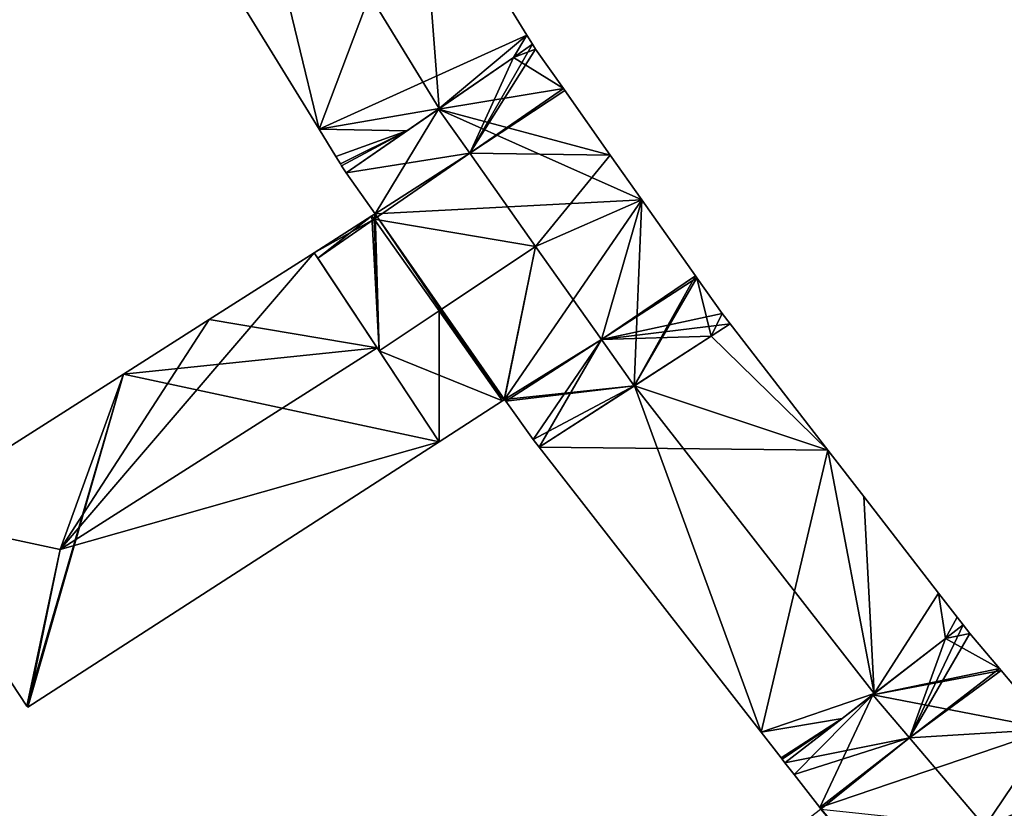
# Model space of a CAD drawing. Units: metres. Extents: x 74350 to 74952, y 344992 to 345514.
# Drawn here: x 74418 to 74468, y 345359 to 345399 of the extents above; entities that cross this region are included whole.
import ezdxf

# ---------------------------------------------------------------- set-up
doc = ezdxf.new("R2010")
doc.units = ezdxf.units.M
for name, color, linetype in [('FacadeFaces', 253, 'Continuous'), ('FloorBoundary', 4, 'Continuous'), ('FloorFaces', 253, 'Continuous'), ('OuterEaves', 4, 'Continuous'), ('RoofFaces', 24, 'Continuous'), ('RoofLines', 2, 'Continuous')]:
    doc.layers.add(name, color=color, linetype=linetype)

msp = doc.modelspace()

# ---------------------------------------------------------------- linework, layer by layer
at = {"layer": 'FacadeFaces'}
for points in [[(74423.862, 345408.785, 292.641), (74433.267, 345393.475, 279.396), (74433.267, 345393.475, 292.642), (74423.862, 345408.785, 292.641)], [(74423.862, 345408.785, 279.396), (74433.267, 345393.475, 279.396), (74423.862, 345408.785, 292.641), (74423.862, 345408.785, 279.396)], [(74443.873, 345398.283, 292.641), (74443.873, 345398.283, 279.396), (74438.429, 345407.153, 292.641), (74443.873, 345398.283, 292.641)], [(74443.873, 345398.283, 279.396), (74438.429, 345407.153, 279.396), (74438.429, 345407.153, 292.641), (74443.873, 345398.283, 279.396)], [(74444.159, 345397.818, 292.641), (74443.873, 345398.283, 279.396), (74443.873, 345398.283, 292.641), (74444.159, 345397.818, 292.641)], [(74444.159, 345397.818, 279.396), (74443.873, 345398.283, 279.396), (74444.159, 345397.818, 292.641), (74444.159, 345397.818, 279.396)], [(74444.159, 345397.818, 292.774), (74443.178, 345397.141, 279.189), (74443.178, 345397.141, 292.9), (74444.159, 345397.818, 292.774)], [(74444.159, 345397.818, 279.189), (74443.178, 345397.141, 279.189), (74444.159, 345397.818, 292.774), (74444.159, 345397.818, 279.189)], [(74443.178, 345397.141, 292.811), (74443.178, 345397.141, 279.396), (74444.159, 345397.818, 292.641), (74443.178, 345397.141, 292.811)], [(74443.178, 345397.141, 279.396), (74444.159, 345397.818, 279.396), (74444.159, 345397.818, 292.641), (74443.178, 345397.141, 279.396)], [(74444.313, 345397.567, 292.776), (74444.313, 345397.567, 279.189), (74444.159, 345397.818, 292.774), (74444.313, 345397.567, 292.776)], [(74444.159, 345397.818, 292.774), (74444.313, 345397.567, 279.189), (74444.159, 345397.818, 279.189), (74444.159, 345397.818, 292.774)], [(74443.178, 345397.141, 292.9), (74439.363, 345394.505, 279.189), (74439.363, 345394.505, 293.389), (74443.178, 345397.141, 292.9)], [(74443.178, 345397.141, 279.189), (74439.363, 345394.505, 279.189), (74443.178, 345397.141, 292.9), (74443.178, 345397.141, 279.189)], [(74439.394, 345394.527, 293.467), (74439.394, 345394.527, 279.396), (74443.178, 345397.141, 292.811), (74439.394, 345394.527, 293.467)], [(74439.394, 345394.527, 279.396), (74443.178, 345397.141, 279.396), (74443.178, 345397.141, 292.811), (74439.394, 345394.527, 279.396)], [(74445.736, 345395.549, 292.776), (74445.736, 345395.549, 279.189), (74444.313, 345397.567, 292.776), (74445.736, 345395.549, 292.776)], [(74445.736, 345395.549, 279.189), (74444.313, 345397.567, 279.189), (74444.313, 345397.567, 292.776), (74445.736, 345395.549, 279.189)], [(74445.805, 345395.453, 292.776), (74445.736, 345395.549, 279.189), (74445.736, 345395.549, 292.776), (74445.805, 345395.453, 292.776)], [(74445.805, 345395.453, 279.189), (74445.736, 345395.549, 279.189), (74445.805, 345395.453, 292.776), (74445.805, 345395.453, 279.189)], [(74448.129, 345392.157, 292.777), (74448.129, 345392.157, 279.189), (74445.805, 345395.453, 292.776), (74448.129, 345392.157, 292.777)], [(74448.129, 345392.157, 279.189), (74445.805, 345395.453, 279.189), (74445.805, 345395.453, 292.776), (74448.129, 345392.157, 279.189)], [(74439.363, 345394.505, 293.389), (74439.363, 345394.505, 279.189), (74434.639, 345391.241, 292.783), (74439.363, 345394.505, 293.389)], [(74439.363, 345394.505, 279.189), (74434.639, 345391.241, 279.189), (74434.639, 345391.241, 292.783), (74439.363, 345394.505, 279.189)], [(74437.747, 345393.388, 293.181), (74439.394, 345394.527, 279.396), (74439.394, 345394.527, 293.467), (74437.747, 345393.388, 293.181)], [(74437.747, 345393.388, 279.396), (74439.394, 345394.527, 279.396), (74437.747, 345393.388, 293.181), (74437.747, 345393.388, 279.396)], [(74433.267, 345393.475, 292.642), (74433.267, 345393.475, 279.396), (74434.123, 345392.082, 292.642), (74433.267, 345393.475, 292.642)], [(74433.267, 345393.475, 279.396), (74434.123, 345392.082, 279.396), (74434.123, 345392.082, 292.642), (74433.267, 345393.475, 279.396)], [(74434.639, 345391.241, 292.642), (74437.747, 345393.388, 279.396), (74437.747, 345393.388, 293.181), (74434.639, 345391.241, 292.642)], [(74434.639, 345391.241, 279.396), (74437.747, 345393.388, 279.396), (74434.639, 345391.241, 292.642), (74434.639, 345391.241, 279.396)], [(74449.738, 345389.876, 292.777), (74448.129, 345392.157, 279.189), (74448.129, 345392.157, 292.777), (74449.738, 345389.876, 292.777)], [(74449.738, 345389.876, 279.189), (74448.129, 345392.157, 279.189), (74449.738, 345389.876, 292.777), (74449.738, 345389.876, 279.189)], [(74434.123, 345392.082, 292.642), (74434.352, 345391.708, 279.396), (74434.352, 345391.708, 292.642), (74434.123, 345392.082, 292.642)], [(74434.123, 345392.082, 279.396), (74434.352, 345391.708, 279.396), (74434.123, 345392.082, 292.642), (74434.123, 345392.082, 279.396)], [(74434.352, 345391.708, 292.642), (74434.41, 345391.614, 279.396), (74434.41, 345391.614, 292.642), (74434.352, 345391.708, 292.642)], [(74434.352, 345391.708, 279.396), (74434.41, 345391.614, 279.396), (74434.352, 345391.708, 292.642), (74434.352, 345391.708, 279.396)], [(74434.41, 345391.614, 292.642), (74434.41, 345391.614, 279.396), (74434.639, 345391.241, 292.642), (74434.41, 345391.614, 292.642)], [(74434.639, 345391.241, 292.642), (74434.41, 345391.614, 279.396), (74434.639, 345391.241, 279.396), (74434.639, 345391.241, 292.642)], [(74434.639, 345391.241, 292.783), (74436.12, 345389.147, 279.189), (74436.12, 345389.147, 292.783), (74434.639, 345391.241, 292.783)], [(74434.639, 345391.241, 279.189), (74436.12, 345389.147, 279.189), (74434.639, 345391.241, 292.783), (74434.639, 345391.241, 279.189)], [(74452.477, 345385.993, 292.777), (74449.738, 345389.876, 279.189), (74449.738, 345389.876, 292.777), (74452.477, 345385.993, 292.777)], [(74452.477, 345385.993, 279.189), (74449.738, 345389.876, 279.189), (74452.477, 345385.993, 292.777), (74452.477, 345385.993, 279.189)], [(74436.12, 345389.147, 292.783), (74436.12, 345389.147, 279.189), (74435.961, 345389.046, 292.764), (74436.12, 345389.147, 292.783)], [(74436.12, 345389.147, 279.189), (74435.961, 345389.046, 279.189), (74435.961, 345389.046, 292.764), (74436.12, 345389.147, 279.189)], [(74435.961, 345389.046, 292.764), (74433.013, 345387.17, 279.189), (74433.013, 345387.17, 292.764), (74435.961, 345389.046, 292.764)], [(74435.961, 345389.046, 279.189), (74433.013, 345387.17, 279.189), (74435.961, 345389.046, 292.764), (74435.961, 345389.046, 279.189)], [(74433.013, 345387.17, 292.61), (74427.65, 345383.757, 279.09), (74427.65, 345383.757, 292.61), (74433.013, 345387.17, 292.61)], [(74433.013, 345387.17, 279.09), (74427.65, 345383.757, 279.09), (74433.013, 345387.17, 292.61), (74433.013, 345387.17, 279.09)], [(74436.226, 345382.307, 293.456), (74436.226, 345382.307, 279.09), (74433.013, 345387.17, 292.61), (74436.226, 345382.307, 293.456)], [(74433.013, 345387.17, 292.61), (74436.226, 345382.307, 279.09), (74433.013, 345387.17, 279.09), (74433.013, 345387.17, 292.61)], [(74433.013, 345387.17, 292.764), (74433.199, 345386.888, 279.189), (74433.199, 345386.888, 292.765), (74433.013, 345387.17, 292.764)], [(74433.013, 345387.17, 279.189), (74433.199, 345386.888, 279.189), (74433.013, 345387.17, 292.764), (74433.013, 345387.17, 279.189)], [(74433.199, 345386.888, 292.765), (74436.323, 345382.161, 279.189), (74436.323, 345382.161, 293.388), (74433.199, 345386.888, 292.765)], [(74433.199, 345386.888, 279.189), (74436.323, 345382.161, 279.189), (74433.199, 345386.888, 292.765), (74433.199, 345386.888, 279.189)], [(74452.549, 345385.891, 292.777), (74452.477, 345385.993, 279.189), (74452.477, 345385.993, 292.777), (74452.549, 345385.891, 292.777)], [(74452.549, 345385.891, 279.189), (74452.477, 345385.993, 279.189), (74452.549, 345385.891, 292.777), (74452.549, 345385.891, 279.189)], [(74453.842, 345384.058, 292.777), (74452.549, 345385.891, 279.189), (74452.549, 345385.891, 292.777), (74453.842, 345384.058, 292.777)], [(74453.842, 345384.058, 279.189), (74452.549, 345385.891, 279.189), (74453.842, 345384.058, 292.777), (74453.842, 345384.058, 279.189)], [(74454.247, 345383.535, 292.774), (74453.842, 345384.058, 279.189), (74453.842, 345384.058, 292.777), (74454.247, 345383.535, 292.774)], [(74454.247, 345383.535, 279.189), (74453.842, 345384.058, 279.189), (74454.247, 345383.535, 292.774), (74454.247, 345383.535, 279.189)], [(74427.65, 345383.757, 292.61), (74423.275, 345380.973, 279.09), (74423.275, 345380.973, 292.61), (74427.65, 345383.757, 292.61)], [(74427.65, 345383.757, 279.09), (74423.275, 345380.973, 279.09), (74427.65, 345383.757, 292.61), (74427.65, 345383.757, 279.09)], [(74453.282, 345382.912, 292.895), (74453.282, 345382.912, 279.189), (74454.247, 345383.535, 292.774), (74453.282, 345382.912, 292.895)], [(74453.282, 345382.912, 279.189), (74454.247, 345383.535, 279.189), (74454.247, 345383.535, 292.774), (74453.282, 345382.912, 279.189)], [(74454.247, 345383.535, 292.683), (74453.282, 345382.912, 279.383), (74453.282, 345382.912, 292.838), (74454.247, 345383.535, 292.683)], [(74454.247, 345383.535, 279.383), (74453.282, 345382.912, 279.383), (74454.247, 345383.535, 292.683), (74454.247, 345383.535, 279.383)], [(74459.24, 345377.084, 292.686), (74459.24, 345377.084, 279.383), (74454.247, 345383.535, 292.683), (74459.24, 345377.084, 292.686)], [(74459.24, 345377.084, 279.383), (74454.247, 345383.535, 279.383), (74454.247, 345383.535, 292.683), (74459.24, 345377.084, 279.383)], [(74449.346, 345380.372, 293.389), (74449.346, 345380.372, 279.189), (74453.282, 345382.912, 292.895), (74449.346, 345380.372, 293.389)], [(74449.346, 345380.372, 279.189), (74453.282, 345382.912, 279.189), (74453.282, 345382.912, 292.895), (74449.346, 345380.372, 279.189)], [(74453.282, 345382.912, 292.838), (74449.359, 345380.38, 279.383), (74449.359, 345380.38, 293.47), (74453.282, 345382.912, 292.838)], [(74453.282, 345382.912, 279.383), (74449.359, 345380.38, 279.383), (74453.282, 345382.912, 292.838), (74453.282, 345382.912, 279.383)], [(74439.39, 345377.518, 292.623), (74436.226, 345382.307, 279.09), (74436.226, 345382.307, 293.456), (74439.39, 345377.518, 292.623)], [(74439.39, 345377.518, 279.09), (74436.226, 345382.307, 279.09), (74439.39, 345377.518, 292.623), (74439.39, 345377.518, 279.09)], [(74436.323, 345382.161, 293.388), (74436.323, 345382.161, 279.189), (74439.39, 345377.518, 292.776), (74436.323, 345382.161, 293.388)], [(74436.323, 345382.161, 279.189), (74439.39, 345377.518, 279.189), (74439.39, 345377.518, 292.776), (74436.323, 345382.161, 279.189)], [(74423.275, 345380.973, 292.61), (74411.919, 345373.746, 279.09), (74411.919, 345373.746, 292.61), (74423.275, 345380.973, 292.61)], [(74423.275, 345380.973, 279.09), (74411.919, 345373.746, 279.09), (74423.275, 345380.973, 292.61), (74423.275, 345380.973, 279.09)], [(74449.359, 345380.38, 293.47), (74449.359, 345380.38, 279.383), (74444.496, 345377.242, 292.687), (74449.359, 345380.38, 293.47)], [(74449.359, 345380.38, 279.383), (74444.496, 345377.242, 279.383), (74444.496, 345377.242, 292.687), (74449.359, 345380.38, 279.383)], [(74444.496, 345377.242, 292.781), (74449.346, 345380.372, 279.189), (74449.346, 345380.372, 293.389), (74444.496, 345377.242, 292.781)], [(74444.496, 345377.242, 279.189), (74449.346, 345380.372, 279.189), (74444.496, 345377.242, 292.781), (74444.496, 345377.242, 279.189)], [(74439.39, 345377.518, 292.776), (74439.39, 345377.518, 279.189), (74442.628, 345379.607, 292.773), (74439.39, 345377.518, 292.776)], [(74439.39, 345377.518, 279.189), (74442.628, 345379.607, 279.189), (74442.628, 345379.607, 292.773), (74439.39, 345377.518, 279.189)], [(74442.628, 345379.607, 292.773), (74442.714, 345379.663, 279.189), (74442.714, 345379.663, 292.774), (74442.628, 345379.607, 292.773)], [(74442.628, 345379.607, 279.189), (74442.714, 345379.663, 279.189), (74442.628, 345379.607, 292.773), (74442.628, 345379.607, 279.189)], [(74442.714, 345379.663, 292.774), (74442.733, 345379.675, 279.189), (74442.733, 345379.675, 292.777), (74442.714, 345379.663, 292.774)], [(74442.714, 345379.663, 279.189), (74442.733, 345379.675, 279.189), (74442.714, 345379.663, 292.774), (74442.714, 345379.663, 279.189)], [(74442.733, 345379.675, 292.777), (74442.791, 345379.593, 279.189), (74442.791, 345379.593, 292.777), (74442.733, 345379.675, 292.777)], [(74442.733, 345379.675, 279.189), (74442.791, 345379.593, 279.189), (74442.733, 345379.675, 292.777), (74442.733, 345379.675, 279.189)], [(74442.791, 345379.593, 292.777), (74444.196, 345377.628, 279.189), (74444.196, 345377.628, 292.778), (74442.791, 345379.593, 292.777)], [(74442.791, 345379.593, 279.189), (74444.196, 345377.628, 279.189), (74442.791, 345379.593, 292.777), (74442.791, 345379.593, 279.189)], [(74444.196, 345377.628, 292.778), (74444.496, 345377.242, 279.189), (74444.496, 345377.242, 292.781), (74444.196, 345377.628, 292.778)], [(74444.196, 345377.628, 279.189), (74444.496, 345377.242, 279.189), (74444.196, 345377.628, 292.778), (74444.196, 345377.628, 279.189)], [(74418.383, 345363.962, 292.6), (74439.39, 345377.518, 279.09), (74439.39, 345377.518, 292.623), (74418.383, 345363.962, 292.6)], [(74418.383, 345363.962, 279.09), (74439.39, 345377.518, 279.09), (74418.383, 345363.962, 292.6), (74418.383, 345363.962, 279.09)], [(74444.496, 345377.242, 292.687), (74455.828, 345362.688, 279.383), (74455.828, 345362.688, 292.687), (74444.496, 345377.242, 292.687)], [(74444.496, 345377.242, 279.383), (74455.828, 345362.688, 279.383), (74444.496, 345377.242, 292.687), (74444.496, 345377.242, 279.383)], [(74461.075, 345374.713, 292.687), (74461.075, 345374.713, 279.383), (74459.24, 345377.084, 292.686), (74461.075, 345374.713, 292.687)], [(74461.075, 345374.713, 279.383), (74459.24, 345377.084, 279.383), (74459.24, 345377.084, 292.686), (74461.075, 345374.713, 279.383)], [(74464.888, 345369.786, 292.69), (74464.888, 345369.786, 279.383), (74461.075, 345374.713, 292.687), (74464.888, 345369.786, 292.69)], [(74464.888, 345369.786, 279.383), (74461.075, 345374.713, 279.383), (74461.075, 345374.713, 292.687), (74464.888, 345369.786, 279.383)], [(74411.919, 345373.746, 292.61), (74418.345, 345364.02, 279.09), (74418.345, 345364.02, 292.61), (74411.919, 345373.746, 292.61)], [(74411.919, 345373.746, 279.09), (74418.345, 345364.02, 279.09), (74411.919, 345373.746, 292.61), (74411.919, 345373.746, 279.09)], [(74465.841, 345368.554, 292.691), (74465.841, 345368.554, 279.383), (74464.888, 345369.786, 292.69), (74465.841, 345368.554, 292.691)], [(74465.841, 345368.554, 279.383), (74464.888, 345369.786, 279.383), (74464.888, 345369.786, 292.69), (74465.841, 345368.554, 279.383)], [(74466.14, 345368.168, 292.691), (74465.841, 345368.554, 279.383), (74465.841, 345368.554, 292.691), (74466.14, 345368.168, 292.691)], [(74466.14, 345368.168, 279.383), (74465.841, 345368.554, 279.383), (74466.14, 345368.168, 292.691), (74466.14, 345368.168, 279.383)], [(74466.14, 345368.168, 292.739), (74465.238, 345367.47, 279.386), (74465.238, 345367.47, 292.87), (74466.14, 345368.168, 292.739)], [(74466.14, 345368.168, 279.386), (74465.238, 345367.47, 279.386), (74466.14, 345368.168, 292.739), (74466.14, 345368.168, 279.386)], [(74465.238, 345367.47, 292.846), (74465.238, 345367.47, 279.383), (74466.14, 345368.168, 292.691), (74465.238, 345367.47, 292.846)], [(74465.238, 345367.47, 279.383), (74466.14, 345368.168, 279.383), (74466.14, 345368.168, 292.691), (74465.238, 345367.47, 279.383)], [(74466.479, 345367.73, 292.742), (74466.479, 345367.73, 279.386), (74466.14, 345368.168, 292.739), (74466.479, 345367.73, 292.742)], [(74466.479, 345367.73, 279.386), (74466.14, 345368.168, 279.386), (74466.14, 345368.168, 292.739), (74466.479, 345367.73, 279.386)], [(74465.238, 345367.47, 292.87), (74461.53, 345364.601, 279.386), (74461.53, 345364.601, 293.406), (74465.238, 345367.47, 292.87)], [(74465.238, 345367.47, 279.386), (74461.53, 345364.601, 279.386), (74465.238, 345367.47, 292.87), (74465.238, 345367.47, 279.386)], [(74461.601, 345364.656, 293.47), (74461.601, 345364.656, 279.383), (74465.238, 345367.47, 292.846), (74461.601, 345364.656, 293.47)], [(74461.601, 345364.656, 279.383), (74465.238, 345367.47, 279.383), (74465.238, 345367.47, 292.846), (74461.601, 345364.656, 279.383)], [(74467.992, 345365.935, 292.743), (74467.992, 345365.935, 279.386), (74466.479, 345367.73, 292.742), (74467.992, 345365.935, 292.743)], [(74467.992, 345365.935, 279.386), (74466.479, 345367.73, 279.386), (74466.479, 345367.73, 292.742), (74467.992, 345365.935, 279.386)], [(74468.079, 345365.832, 292.743), (74467.992, 345365.935, 279.386), (74467.992, 345365.935, 292.743), (74468.079, 345365.832, 292.743)], [(74468.079, 345365.832, 279.386), (74467.992, 345365.935, 279.386), (74468.079, 345365.832, 292.743), (74468.079, 345365.832, 279.386)], [(74470.601, 345362.84, 292.745), (74470.601, 345362.84, 279.386), (74468.079, 345365.832, 292.743), (74470.601, 345362.84, 292.745)], [(74470.601, 345362.84, 279.386), (74468.079, 345365.832, 279.386), (74468.079, 345365.832, 292.743), (74470.601, 345362.84, 279.386)], [(74461.53, 345364.601, 293.406), (74461.53, 345364.601, 279.386), (74457.042, 345361.128, 292.757), (74461.53, 345364.601, 293.406)], [(74461.53, 345364.601, 279.386), (74457.042, 345361.128, 279.386), (74457.042, 345361.128, 292.757), (74461.53, 345364.601, 279.386)], [(74459.957, 345363.384, 293.188), (74461.601, 345364.656, 279.383), (74461.601, 345364.656, 293.47), (74459.957, 345363.384, 293.188)], [(74459.957, 345363.384, 279.383), (74461.601, 345364.656, 279.383), (74459.957, 345363.384, 293.188), (74459.957, 345363.384, 279.383)], [(74418.345, 345364.02, 292.61), (74418.345, 345364.02, 279.09), (74418.383, 345363.962, 292.6), (74418.345, 345364.02, 292.61)], [(74418.345, 345364.02, 279.09), (74418.383, 345363.962, 279.09), (74418.383, 345363.962, 292.6), (74418.345, 345364.02, 279.09)], [(74457.042, 345361.128, 292.687), (74459.957, 345363.384, 279.383), (74459.957, 345363.384, 293.188), (74457.042, 345361.128, 292.687)], [(74457.042, 345361.128, 279.383), (74459.957, 345363.384, 279.383), (74457.042, 345361.128, 292.687), (74457.042, 345361.128, 279.383)], [(74455.828, 345362.688, 292.687), (74456.848, 345361.377, 279.383), (74456.848, 345361.377, 292.687), (74455.828, 345362.688, 292.687)], [(74455.828, 345362.688, 279.383), (74456.848, 345361.377, 279.383), (74455.828, 345362.688, 292.687), (74455.828, 345362.688, 279.383)], [(74456.848, 345361.377, 292.687), (74456.904, 345361.305, 279.383), (74456.904, 345361.305, 292.687), (74456.848, 345361.377, 292.687)], [(74456.848, 345361.377, 292.687), (74456.848, 345361.377, 279.383), (74456.904, 345361.305, 279.383), (74456.848, 345361.377, 292.687)], [(74456.904, 345361.305, 292.687), (74456.904, 345361.305, 279.383), (74457.042, 345361.128, 292.687), (74456.904, 345361.305, 292.687)], [(74456.904, 345361.305, 279.383), (74457.042, 345361.128, 279.383), (74457.042, 345361.128, 292.687), (74456.904, 345361.305, 279.383)], [(74457.042, 345361.128, 292.757), (74457.042, 345361.128, 279.386), (74457.516, 345360.519, 292.753), (74457.042, 345361.128, 292.757)], [(74457.042, 345361.128, 279.386), (74457.516, 345360.519, 279.386), (74457.516, 345360.519, 292.753), (74457.042, 345361.128, 279.386)], [(74457.516, 345360.519, 292.753), (74457.516, 345360.519, 279.386), (74458.822, 345358.838, 292.742), (74457.516, 345360.519, 292.753)], [(74457.516, 345360.519, 279.386), (74458.822, 345358.838, 279.386), (74458.822, 345358.838, 292.742), (74457.516, 345360.519, 279.386)], [(74458.822, 345358.838, 292.742), (74458.883, 345358.759, 279.386), (74458.883, 345358.759, 292.742), (74458.822, 345358.838, 292.742)], [(74458.822, 345358.838, 279.386), (74458.883, 345358.759, 279.386), (74458.822, 345358.838, 292.742), (74458.822, 345358.838, 279.386)]]:
    msp.add_3dface(points, dxfattribs=at)
at = {"layer": 'FloorBoundary'}
for points in [[(74434.639, 345391.241, 279.396), (74437.747, 345393.388, 279.396), (74439.394, 345394.527, 279.396), (74443.178, 345397.141, 279.396), (74444.159, 345397.818, 279.396), (74443.873, 345398.283, 279.396), (74438.429, 345407.153, 279.396), (74434.036, 345414.311, 279.396), (74432.992, 345413.794, 279.396), (74428.834, 345411.736, 279.396), (74423.64, 345409.166, 279.396), (74423.862, 345408.785, 279.396), (74433.267, 345393.475, 279.396), (74434.123, 345392.082, 279.396), (74434.352, 345391.708, 279.396), (74434.41, 345391.614, 279.396), (74434.639, 345391.241, 279.396)], [(74444.159, 345397.818, 279.189), (74443.178, 345397.141, 279.189), (74439.363, 345394.505, 279.189), (74434.639, 345391.241, 279.189), (74436.12, 345389.147, 279.189), (74435.961, 345389.046, 279.189), (74433.013, 345387.17, 279.189), (74433.199, 345386.888, 279.189), (74436.323, 345382.161, 279.189), (74439.39, 345377.518, 279.189), (74442.628, 345379.607, 279.189), (74442.714, 345379.663, 279.189), (74442.733, 345379.675, 279.189), (74442.791, 345379.593, 279.189), (74444.196, 345377.628, 279.189), (74444.496, 345377.242, 279.189), (74449.346, 345380.372, 279.189), (74453.282, 345382.912, 279.189), (74454.247, 345383.535, 279.189), (74453.842, 345384.058, 279.189), (74452.549, 345385.891, 279.189), (74452.477, 345385.993, 279.189), (74449.738, 345389.876, 279.189), (74448.129, 345392.157, 279.189), (74445.805, 345395.453, 279.189), (74445.736, 345395.549, 279.189), (74444.313, 345397.567, 279.189), (74444.159, 345397.818, 279.189)], [(74433.013, 345387.17, 279.09), (74427.65, 345383.757, 279.09), (74423.275, 345380.973, 279.09), (74411.919, 345373.746, 279.09), (74418.345, 345364.02, 279.09), (74418.383, 345363.962, 279.09), (74439.39, 345377.518, 279.09), (74436.226, 345382.307, 279.09), (74433.013, 345387.17, 279.09)], [(74456.904, 345361.305, 279.383), (74457.042, 345361.128, 279.383), (74459.957, 345363.384, 279.383), (74461.601, 345364.656, 279.383), (74465.238, 345367.47, 279.383), (74466.14, 345368.168, 279.383), (74465.841, 345368.554, 279.383), (74464.888, 345369.786, 279.383), (74461.075, 345374.713, 279.383), (74459.24, 345377.084, 279.383), (74454.247, 345383.535, 279.383), (74453.282, 345382.912, 279.383), (74449.359, 345380.38, 279.383), (74444.496, 345377.242, 279.383), (74455.828, 345362.688, 279.383), (74456.848, 345361.377, 279.383), (74456.904, 345361.305, 279.383)], [(74470.601, 345362.84, 279.386), (74468.079, 345365.832, 279.386), (74467.992, 345365.935, 279.386), (74466.479, 345367.73, 279.386), (74466.14, 345368.168, 279.386), (74465.238, 345367.47, 279.386), (74461.53, 345364.601, 279.386), (74457.042, 345361.128, 279.386), (74457.516, 345360.519, 279.386), (74458.822, 345358.838, 279.386), (74458.883, 345358.759, 279.386), (74458.865, 345358.745, 279.386), (74458.786, 345358.684, 279.386), (74456.106, 345356.61, 279.386)]]:
    msp.add_polyline3d(points, dxfattribs=at)
at = {"layer": 'FloorFaces'}
for points in [[(74438.429, 345407.153, 279.396), (74433.267, 345393.475, 279.396), (74423.862, 345408.785, 279.396), (74438.429, 345407.153, 279.396)], [(74443.873, 345398.283, 279.396), (74433.267, 345393.475, 279.396), (74438.429, 345407.153, 279.396), (74443.873, 345398.283, 279.396)], [(74439.394, 345394.527, 279.396), (74433.267, 345393.475, 279.396), (74443.873, 345398.283, 279.396), (74439.394, 345394.527, 279.396)], [(74439.394, 345394.527, 279.396), (74443.873, 345398.283, 279.396), (74443.178, 345397.141, 279.396), (74439.394, 345394.527, 279.396)], [(74443.178, 345397.141, 279.396), (74443.873, 345398.283, 279.396), (74444.159, 345397.818, 279.396), (74443.178, 345397.141, 279.396)], [(74444.159, 345397.818, 279.189), (74444.313, 345397.567, 279.189), (74443.178, 345397.141, 279.189), (74444.159, 345397.818, 279.189)], [(74443.178, 345397.141, 279.189), (74445.736, 345395.549, 279.189), (74439.363, 345394.505, 279.189), (74443.178, 345397.141, 279.189)], [(74443.178, 345397.141, 279.189), (74444.313, 345397.567, 279.189), (74445.736, 345395.549, 279.189), (74443.178, 345397.141, 279.189)], [(74439.363, 345394.505, 279.189), (74445.736, 345395.549, 279.189), (74448.129, 345392.157, 279.189), (74439.363, 345394.505, 279.189)], [(74448.129, 345392.157, 279.189), (74445.736, 345395.549, 279.189), (74445.805, 345395.453, 279.189), (74448.129, 345392.157, 279.189)], [(74437.747, 345393.388, 279.396), (74433.267, 345393.475, 279.396), (74439.394, 345394.527, 279.396), (74437.747, 345393.388, 279.396)], [(74439.363, 345394.505, 279.189), (74436.12, 345389.147, 279.189), (74434.639, 345391.241, 279.189), (74439.363, 345394.505, 279.189)], [(74439.363, 345394.505, 279.189), (74449.738, 345389.876, 279.189), (74436.12, 345389.147, 279.189), (74439.363, 345394.505, 279.189)], [(74439.363, 345394.505, 279.189), (74448.129, 345392.157, 279.189), (74449.738, 345389.876, 279.189), (74439.363, 345394.505, 279.189)], [(74437.747, 345393.388, 279.396), (74434.123, 345392.082, 279.396), (74433.267, 345393.475, 279.396), (74437.747, 345393.388, 279.396)], [(74437.747, 345393.388, 279.396), (74434.352, 345391.708, 279.396), (74434.123, 345392.082, 279.396), (74437.747, 345393.388, 279.396)], [(74437.747, 345393.388, 279.396), (74434.41, 345391.614, 279.396), (74434.352, 345391.708, 279.396), (74437.747, 345393.388, 279.396)], [(74434.639, 345391.241, 279.396), (74434.41, 345391.614, 279.396), (74437.747, 345393.388, 279.396), (74434.639, 345391.241, 279.396)], [(74436.12, 345389.147, 279.189), (74449.738, 345389.876, 279.189), (74442.733, 345379.675, 279.189), (74436.12, 345389.147, 279.189)], [(74442.733, 345379.675, 279.189), (74449.738, 345389.876, 279.189), (74449.346, 345380.372, 279.189), (74442.733, 345379.675, 279.189)], [(74449.346, 345380.372, 279.189), (74449.738, 345389.876, 279.189), (74452.477, 345385.993, 279.189), (74449.346, 345380.372, 279.189)], [(74436.12, 345389.147, 279.189), (74436.323, 345382.161, 279.189), (74435.961, 345389.046, 279.189), (74436.12, 345389.147, 279.189)], [(74436.12, 345389.147, 279.189), (74442.628, 345379.607, 279.189), (74436.323, 345382.161, 279.189), (74436.12, 345389.147, 279.189)], [(74436.12, 345389.147, 279.189), (74442.714, 345379.663, 279.189), (74442.628, 345379.607, 279.189), (74436.12, 345389.147, 279.189)], [(74436.12, 345389.147, 279.189), (74442.733, 345379.675, 279.189), (74442.714, 345379.663, 279.189), (74436.12, 345389.147, 279.189)], [(74435.961, 345389.046, 279.189), (74433.199, 345386.888, 279.189), (74433.013, 345387.17, 279.189), (74435.961, 345389.046, 279.189)], [(74435.961, 345389.046, 279.189), (74436.323, 345382.161, 279.189), (74433.199, 345386.888, 279.189), (74435.961, 345389.046, 279.189)], [(74433.013, 345387.17, 279.09), (74436.226, 345382.307, 279.09), (74427.65, 345383.757, 279.09), (74433.013, 345387.17, 279.09)], [(74449.346, 345380.372, 279.189), (74452.477, 345385.993, 279.189), (74452.549, 345385.891, 279.189), (74449.346, 345380.372, 279.189)], [(74449.346, 345380.372, 279.189), (74452.549, 345385.891, 279.189), (74453.282, 345382.912, 279.189), (74449.346, 345380.372, 279.189)], [(74453.282, 345382.912, 279.189), (74452.549, 345385.891, 279.189), (74453.842, 345384.058, 279.189), (74453.282, 345382.912, 279.189)], [(74453.282, 345382.912, 279.189), (74453.842, 345384.058, 279.189), (74454.247, 345383.535, 279.189), (74453.282, 345382.912, 279.189)], [(74427.65, 345383.757, 279.09), (74436.226, 345382.307, 279.09), (74423.275, 345380.973, 279.09), (74427.65, 345383.757, 279.09)], [(74459.24, 345377.084, 279.383), (74453.282, 345382.912, 279.383), (74454.247, 345383.535, 279.383), (74459.24, 345377.084, 279.383)], [(74459.24, 345377.084, 279.383), (74449.359, 345380.38, 279.383), (74453.282, 345382.912, 279.383), (74459.24, 345377.084, 279.383)], [(74423.275, 345380.973, 279.09), (74436.226, 345382.307, 279.09), (74439.39, 345377.518, 279.09), (74423.275, 345380.973, 279.09)], [(74436.323, 345382.161, 279.189), (74442.628, 345379.607, 279.189), (74439.39, 345377.518, 279.189), (74436.323, 345382.161, 279.189)], [(74423.275, 345380.973, 279.09), (74418.345, 345364.02, 279.09), (74411.919, 345373.746, 279.09), (74423.275, 345380.973, 279.09)], [(74423.275, 345380.973, 279.09), (74418.383, 345363.962, 279.09), (74418.345, 345364.02, 279.09), (74423.275, 345380.973, 279.09)], [(74423.275, 345380.973, 279.09), (74439.39, 345377.518, 279.09), (74418.383, 345363.962, 279.09), (74423.275, 345380.973, 279.09)], [(74442.733, 345379.675, 279.189), (74449.346, 345380.372, 279.189), (74442.791, 345379.593, 279.189), (74442.733, 345379.675, 279.189)], [(74442.791, 345379.593, 279.189), (74449.346, 345380.372, 279.189), (74444.196, 345377.628, 279.189), (74442.791, 345379.593, 279.189)], [(74444.196, 345377.628, 279.189), (74449.346, 345380.372, 279.189), (74444.496, 345377.242, 279.189), (74444.196, 345377.628, 279.189)], [(74459.24, 345377.084, 279.383), (74444.496, 345377.242, 279.383), (74449.359, 345380.38, 279.383), (74459.24, 345377.084, 279.383)], [(74459.24, 345377.084, 279.383), (74455.828, 345362.688, 279.383), (74444.496, 345377.242, 279.383), (74459.24, 345377.084, 279.383)], [(74461.601, 345364.656, 279.383), (74455.828, 345362.688, 279.383), (74459.24, 345377.084, 279.383), (74461.601, 345364.656, 279.383)], [(74461.601, 345364.656, 279.383), (74459.24, 345377.084, 279.383), (74461.075, 345374.713, 279.383), (74461.601, 345364.656, 279.383)], [(74461.601, 345364.656, 279.383), (74461.075, 345374.713, 279.383), (74464.888, 345369.786, 279.383), (74461.601, 345364.656, 279.383)], [(74461.601, 345364.656, 279.383), (74464.888, 345369.786, 279.383), (74465.238, 345367.47, 279.383), (74461.601, 345364.656, 279.383)], [(74465.238, 345367.47, 279.383), (74464.888, 345369.786, 279.383), (74465.841, 345368.554, 279.383), (74465.238, 345367.47, 279.383)], [(74465.238, 345367.47, 279.383), (74465.841, 345368.554, 279.383), (74466.14, 345368.168, 279.383), (74465.238, 345367.47, 279.383)], [(74466.479, 345367.73, 279.386), (74465.238, 345367.47, 279.386), (74466.14, 345368.168, 279.386), (74466.479, 345367.73, 279.386)], [(74467.992, 345365.935, 279.386), (74461.53, 345364.601, 279.386), (74465.238, 345367.47, 279.386), (74467.992, 345365.935, 279.386)], [(74467.992, 345365.935, 279.386), (74465.238, 345367.47, 279.386), (74466.479, 345367.73, 279.386), (74467.992, 345365.935, 279.386)], [(74468.079, 345365.832, 279.386), (74461.53, 345364.601, 279.386), (74467.992, 345365.935, 279.386), (74468.079, 345365.832, 279.386)], [(74470.601, 345362.84, 279.386), (74461.53, 345364.601, 279.386), (74468.079, 345365.832, 279.386), (74470.601, 345362.84, 279.386)], [(74459.957, 345363.384, 279.383), (74455.828, 345362.688, 279.383), (74461.601, 345364.656, 279.383), (74459.957, 345363.384, 279.383)], [(74461.53, 345364.601, 279.386), (74457.516, 345360.519, 279.386), (74457.042, 345361.128, 279.386), (74461.53, 345364.601, 279.386)], [(74461.53, 345364.601, 279.386), (74458.822, 345358.838, 279.386), (74457.516, 345360.519, 279.386), (74461.53, 345364.601, 279.386)], [(74470.601, 345362.84, 279.386), (74458.822, 345358.838, 279.386), (74461.53, 345364.601, 279.386), (74470.601, 345362.84, 279.386)], [(74459.957, 345363.384, 279.383), (74456.848, 345361.377, 279.383), (74455.828, 345362.688, 279.383), (74459.957, 345363.384, 279.383)], [(74456.904, 345361.305, 279.383), (74456.848, 345361.377, 279.383), (74459.957, 345363.384, 279.383), (74456.904, 345361.305, 279.383)], [(74456.904, 345361.305, 279.383), (74459.957, 345363.384, 279.383), (74457.042, 345361.128, 279.383), (74456.904, 345361.305, 279.383)], [(74466.409, 345349.835, 279.386), (74458.822, 345358.838, 279.386), (74470.601, 345362.84, 279.386), (74466.409, 345349.835, 279.386)], [(74466.409, 345349.835, 279.386), (74470.601, 345362.84, 279.386), (74472.969, 345351.135, 279.386), (74466.409, 345349.835, 279.386)], [(74466.409, 345349.835, 279.386), (74458.883, 345358.759, 279.386), (74458.822, 345358.838, 279.386), (74466.409, 345349.835, 279.386)]]:
    msp.add_3dface(points, dxfattribs=at)
at = {"layer": 'OuterEaves'}
for points in [[(74434.036, 345414.311, 292.641), (74432.992, 345413.794, 292.807), (74428.834, 345411.736, 293.467), (74423.64, 345409.166, 292.642), (74423.862, 345408.785, 292.641), (74433.267, 345393.475, 292.642), (74434.123, 345392.082, 292.642), (74434.352, 345391.708, 292.642), (74434.41, 345391.614, 292.642), (74434.639, 345391.241, 292.642), (74437.747, 345393.388, 293.181), (74439.394, 345394.527, 293.467), (74443.178, 345397.141, 292.811), (74444.159, 345397.818, 292.641), (74443.873, 345398.283, 292.641), (74438.429, 345407.153, 292.641), (74434.036, 345414.311, 292.641)], [(74444.159, 345397.818, 292.774), (74443.178, 345397.141, 292.9), (74439.363, 345394.505, 293.389), (74434.639, 345391.241, 292.783), (74436.12, 345389.147, 292.783), (74435.961, 345389.046, 292.764), (74433.013, 345387.17, 292.764), (74433.199, 345386.888, 292.765), (74436.323, 345382.161, 293.388), (74439.39, 345377.518, 292.776), (74442.628, 345379.607, 292.773), (74442.714, 345379.663, 292.774), (74442.733, 345379.675, 292.777), (74442.791, 345379.593, 292.777), (74444.196, 345377.628, 292.778), (74444.496, 345377.242, 292.781), (74449.346, 345380.372, 293.389), (74453.282, 345382.912, 292.895), (74454.247, 345383.535, 292.774), (74453.842, 345384.058, 292.777), (74452.549, 345385.891, 292.777), (74452.477, 345385.993, 292.777), (74449.738, 345389.876, 292.777), (74448.129, 345392.157, 292.777), (74445.805, 345395.453, 292.776), (74445.736, 345395.549, 292.776), (74444.313, 345397.567, 292.776), (74444.159, 345397.818, 292.774)], [(74433.013, 345387.17, 292.61), (74427.65, 345383.757, 292.61), (74423.275, 345380.973, 292.61), (74411.919, 345373.746, 292.61), (74418.345, 345364.02, 292.61), (74418.383, 345363.962, 292.6), (74439.39, 345377.518, 292.623), (74436.226, 345382.307, 293.456), (74433.013, 345387.17, 292.61)], [(74466.14, 345368.168, 292.691), (74465.841, 345368.554, 292.691), (74464.888, 345369.786, 292.69), (74461.075, 345374.713, 292.687), (74459.24, 345377.084, 292.686), (74454.247, 345383.535, 292.683), (74453.282, 345382.912, 292.838), (74449.359, 345380.38, 293.47), (74444.496, 345377.242, 292.687), (74455.828, 345362.688, 292.687), (74456.848, 345361.377, 292.687), (74456.904, 345361.305, 292.687), (74457.042, 345361.128, 292.687), (74459.957, 345363.384, 293.188), (74461.601, 345364.656, 293.47), (74465.238, 345367.47, 292.846), (74466.14, 345368.168, 292.691)], [(74470.601, 345362.84, 292.745), (74468.079, 345365.832, 292.743), (74467.992, 345365.935, 292.743), (74466.479, 345367.73, 292.742), (74466.14, 345368.168, 292.739), (74465.238, 345367.47, 292.87), (74461.53, 345364.601, 293.406), (74457.042, 345361.128, 292.757), (74457.516, 345360.519, 292.753), (74458.822, 345358.838, 292.742), (74458.883, 345358.759, 292.742), (74458.865, 345358.745, 292.739), (74458.786, 345358.684, 292.739), (74456.106, 345356.61, 292.739), (74459.692, 345352.005, 293.406), (74463.278, 345347.401, 292.739), (74466.345, 345349.785, 292.739), (74466.409, 345349.835, 292.739), (74466.422, 345349.821, 292.737), (74466.477, 345349.761, 292.737), (74468.406, 345347.657, 292.75)]]:
    msp.add_polyline3d(points, dxfattribs=at)
at = {"layer": 'RoofFaces'}
for points in [[(74423.862, 345408.785, 292.641), (74433.267, 345393.475, 292.642), (74428.834, 345411.736, 293.467), (74423.862, 345408.785, 292.641)], [(74433.267, 345393.475, 292.642), (74439.394, 345394.527, 293.467), (74428.834, 345411.736, 293.467), (74433.267, 345393.475, 292.642)], [(74439.394, 345394.527, 293.467), (74438.429, 345407.153, 292.641), (74428.834, 345411.736, 293.467), (74439.394, 345394.527, 293.467)], [(74443.873, 345398.283, 292.641), (74438.429, 345407.153, 292.641), (74439.394, 345394.527, 293.467), (74443.873, 345398.283, 292.641)], [(74443.178, 345397.141, 292.811), (74443.873, 345398.283, 292.641), (74439.394, 345394.527, 293.467), (74443.178, 345397.141, 292.811)], [(74444.159, 345397.818, 292.641), (74443.873, 345398.283, 292.641), (74443.178, 345397.141, 292.811), (74444.159, 345397.818, 292.641)], [(74443.178, 345397.141, 292.9), (74440.958, 345392.248, 293.389), (74444.159, 345397.818, 292.774), (74443.178, 345397.141, 292.9)], [(74444.159, 345397.818, 292.774), (74440.958, 345392.248, 293.389), (74444.313, 345397.567, 292.776), (74444.159, 345397.818, 292.774)], [(74439.363, 345394.505, 293.389), (74440.958, 345392.248, 293.389), (74443.178, 345397.141, 292.9), (74439.363, 345394.505, 293.389)], [(74444.313, 345397.567, 292.776), (74440.958, 345392.248, 293.389), (74445.736, 345395.549, 292.776), (74444.313, 345397.567, 292.776)], [(74445.736, 345395.549, 292.776), (74440.958, 345392.248, 293.389), (74445.805, 345395.453, 292.776), (74445.736, 345395.549, 292.776)], [(74445.805, 345395.453, 292.776), (74440.958, 345392.248, 293.389), (74448.129, 345392.157, 292.777), (74445.805, 345395.453, 292.776)], [(74437.747, 345393.388, 293.181), (74439.394, 345394.527, 293.467), (74433.267, 345393.475, 292.642), (74437.747, 345393.388, 293.181)], [(74434.639, 345391.241, 292.783), (74440.958, 345392.248, 293.389), (74439.363, 345394.505, 293.389), (74434.639, 345391.241, 292.783)], [(74434.123, 345392.082, 292.642), (74437.747, 345393.388, 293.181), (74433.267, 345393.475, 292.642), (74434.123, 345392.082, 292.642)], [(74434.352, 345391.708, 292.642), (74437.747, 345393.388, 293.181), (74434.123, 345392.082, 292.642), (74434.352, 345391.708, 292.642)], [(74434.41, 345391.614, 292.642), (74437.747, 345393.388, 293.181), (74434.352, 345391.708, 292.642), (74434.41, 345391.614, 292.642)], [(74434.639, 345391.241, 292.642), (74437.747, 345393.388, 293.181), (74434.41, 345391.614, 292.642), (74434.639, 345391.241, 292.642)], [(74436.12, 345389.147, 292.783), (74440.958, 345392.248, 293.389), (74434.639, 345391.241, 292.783), (74436.12, 345389.147, 292.783)], [(74436.08, 345388.878, 292.762), (74440.958, 345392.248, 293.389), (74436.12, 345389.147, 292.783), (74436.08, 345388.878, 292.762)], [(74444.314, 345387.495, 293.389), (74440.958, 345392.248, 293.389), (74436.08, 345388.878, 292.762), (74444.314, 345387.495, 293.389)], [(74448.129, 345392.157, 292.777), (74440.958, 345392.248, 293.389), (74444.314, 345387.495, 293.389), (74448.129, 345392.157, 292.777)], [(74448.129, 345392.157, 292.777), (74444.314, 345387.495, 293.389), (74449.738, 345389.876, 292.777), (74448.129, 345392.157, 292.777)], [(74444.314, 345387.495, 293.389), (74447.671, 345382.743, 293.389), (74449.738, 345389.876, 292.777), (74444.314, 345387.495, 293.389)], [(74449.738, 345389.876, 292.777), (74447.671, 345382.743, 293.389), (74452.477, 345385.993, 292.777), (74449.738, 345389.876, 292.777)], [(74435.961, 345389.046, 292.764), (74436.08, 345388.878, 292.762), (74436.12, 345389.147, 292.783), (74435.961, 345389.046, 292.764)], [(74433.013, 345387.17, 292.764), (74436.08, 345388.878, 292.762), (74435.961, 345389.046, 292.764), (74433.013, 345387.17, 292.764)], [(74433.199, 345386.888, 292.765), (74436.08, 345388.878, 292.762), (74433.013, 345387.17, 292.764), (74433.199, 345386.888, 292.765)], [(74436.323, 345382.161, 293.388), (74436.08, 345388.878, 292.762), (74433.199, 345386.888, 292.765), (74436.323, 345382.161, 293.388)], [(74439.383, 345384.202, 293.391), (74436.08, 345388.878, 292.762), (74436.323, 345382.161, 293.388), (74439.383, 345384.202, 293.391)], [(74444.314, 345387.495, 293.389), (74436.08, 345388.878, 292.762), (74439.383, 345384.202, 293.391), (74444.314, 345387.495, 293.389)], [(74427.65, 345383.757, 292.61), (74420.049, 345372.012, 293.456), (74433.013, 345387.17, 292.61), (74427.65, 345383.757, 292.61)], [(74433.013, 345387.17, 292.61), (74420.049, 345372.012, 293.456), (74436.226, 345382.307, 293.456), (74433.013, 345387.17, 292.61)], [(74444.314, 345387.495, 293.389), (74439.383, 345384.202, 293.391), (74442.714, 345379.663, 292.774), (74444.314, 345387.495, 293.389)], [(74442.733, 345379.675, 292.777), (74444.314, 345387.495, 293.389), (74442.714, 345379.663, 292.774), (74442.733, 345379.675, 292.777)], [(74442.733, 345379.675, 292.777), (74447.671, 345382.743, 293.389), (74444.314, 345387.495, 293.389), (74442.733, 345379.675, 292.777)], [(74452.477, 345385.993, 292.777), (74447.671, 345382.743, 293.389), (74452.549, 345385.891, 292.777), (74452.477, 345385.993, 292.777)], [(74452.549, 345385.891, 292.777), (74447.671, 345382.743, 293.389), (74453.842, 345384.058, 292.777), (74452.549, 345385.891, 292.777)], [(74439.39, 345377.518, 292.776), (74439.383, 345384.202, 293.391), (74436.323, 345382.161, 293.388), (74439.39, 345377.518, 292.776)], [(74442.628, 345379.607, 292.773), (74439.383, 345384.202, 293.391), (74439.39, 345377.518, 292.776), (74442.628, 345379.607, 292.773)], [(74442.714, 345379.663, 292.774), (74439.383, 345384.202, 293.391), (74442.628, 345379.607, 292.773), (74442.714, 345379.663, 292.774)], [(74453.842, 345384.058, 292.777), (74447.671, 345382.743, 293.389), (74454.247, 345383.535, 292.774), (74453.842, 345384.058, 292.777)], [(74423.275, 345380.973, 292.61), (74420.049, 345372.012, 293.456), (74427.65, 345383.757, 292.61), (74423.275, 345380.973, 292.61)], [(74454.247, 345383.535, 292.774), (74447.671, 345382.743, 293.389), (74453.282, 345382.912, 292.895), (74454.247, 345383.535, 292.774)], [(74454.247, 345383.535, 292.683), (74453.282, 345382.912, 292.838), (74459.24, 345377.084, 292.686), (74454.247, 345383.535, 292.683)], [(74442.791, 345379.593, 292.777), (74447.671, 345382.743, 293.389), (74442.733, 345379.675, 292.777), (74442.791, 345379.593, 292.777)], [(74444.196, 345377.628, 292.778), (74447.671, 345382.743, 293.389), (74442.791, 345379.593, 292.777), (74444.196, 345377.628, 292.778)], [(74444.496, 345377.242, 292.781), (74447.671, 345382.743, 293.389), (74444.196, 345377.628, 292.778), (74444.496, 345377.242, 292.781)], [(74449.346, 345380.372, 293.389), (74447.671, 345382.743, 293.389), (74444.496, 345377.242, 292.781), (74449.346, 345380.372, 293.389)], [(74453.282, 345382.912, 292.895), (74447.671, 345382.743, 293.389), (74449.346, 345380.372, 293.389), (74453.282, 345382.912, 292.895)], [(74453.282, 345382.912, 292.838), (74449.359, 345380.38, 293.47), (74459.24, 345377.084, 292.686), (74453.282, 345382.912, 292.838)], [(74436.226, 345382.307, 293.456), (74420.049, 345372.012, 293.456), (74439.39, 345377.518, 292.623), (74436.226, 345382.307, 293.456)], [(74411.919, 345373.746, 292.61), (74420.049, 345372.012, 293.456), (74423.275, 345380.973, 292.61), (74411.919, 345373.746, 292.61)], [(74444.496, 345377.242, 292.687), (74455.828, 345362.688, 292.687), (74449.359, 345380.38, 293.47), (74444.496, 345377.242, 292.687)], [(74449.359, 345380.38, 293.47), (74461.601, 345364.656, 293.47), (74459.24, 345377.084, 292.686), (74449.359, 345380.38, 293.47)], [(74455.828, 345362.688, 292.687), (74461.601, 345364.656, 293.47), (74449.359, 345380.38, 293.47), (74455.828, 345362.688, 292.687)], [(74439.39, 345377.518, 292.623), (74420.049, 345372.012, 293.456), (74418.383, 345363.962, 292.6), (74439.39, 345377.518, 292.623)], [(74459.24, 345377.084, 292.686), (74461.601, 345364.656, 293.47), (74461.075, 345374.713, 292.687), (74459.24, 345377.084, 292.686)], [(74461.075, 345374.713, 292.687), (74461.601, 345364.656, 293.47), (74464.888, 345369.786, 292.69), (74461.075, 345374.713, 292.687)], [(74418.345, 345364.02, 292.61), (74420.049, 345372.012, 293.456), (74411.919, 345373.746, 292.61), (74418.345, 345364.02, 292.61)], [(74418.383, 345363.962, 292.6), (74420.049, 345372.012, 293.456), (74418.345, 345364.02, 292.61), (74418.383, 345363.962, 292.6)], [(74461.601, 345364.656, 293.47), (74465.238, 345367.47, 292.846), (74464.888, 345369.786, 292.69), (74461.601, 345364.656, 293.47)], [(74464.888, 345369.786, 292.69), (74465.238, 345367.47, 292.846), (74465.841, 345368.554, 292.691), (74464.888, 345369.786, 292.69)], [(74465.841, 345368.554, 292.691), (74465.238, 345367.47, 292.846), (74466.14, 345368.168, 292.691), (74465.841, 345368.554, 292.691)], [(74466.14, 345368.168, 292.739), (74463.41, 345362.389, 293.406), (74466.479, 345367.73, 292.742), (74466.14, 345368.168, 292.739)], [(74465.238, 345367.47, 292.87), (74463.41, 345362.389, 293.406), (74466.14, 345368.168, 292.739), (74465.238, 345367.47, 292.87)], [(74461.53, 345364.601, 293.406), (74463.41, 345362.389, 293.406), (74465.238, 345367.47, 292.87), (74461.53, 345364.601, 293.406)], [(74466.479, 345367.73, 292.742), (74463.41, 345362.389, 293.406), (74467.992, 345365.935, 292.743), (74466.479, 345367.73, 292.742)], [(74467.992, 345365.935, 292.743), (74463.41, 345362.389, 293.406), (74468.079, 345365.832, 292.743), (74467.992, 345365.935, 292.743)], [(74468.079, 345365.832, 292.743), (74463.41, 345362.389, 293.406), (74470.601, 345362.84, 292.745), (74468.079, 345365.832, 292.743)], [(74459.957, 345363.384, 293.188), (74461.601, 345364.656, 293.47), (74455.828, 345362.688, 292.687), (74459.957, 345363.384, 293.188)], [(74457.042, 345361.128, 292.757), (74463.41, 345362.389, 293.406), (74461.53, 345364.601, 293.406), (74457.042, 345361.128, 292.757)], [(74456.848, 345361.377, 292.687), (74459.957, 345363.384, 293.188), (74455.828, 345362.688, 292.687), (74456.848, 345361.377, 292.687)], [(74456.904, 345361.305, 292.687), (74459.957, 345363.384, 293.188), (74456.848, 345361.377, 292.687), (74456.904, 345361.305, 292.687)], [(74457.042, 345361.128, 292.687), (74459.957, 345363.384, 293.188), (74456.904, 345361.305, 292.687), (74457.042, 345361.128, 292.687)], [(74470.601, 345362.84, 292.745), (74463.41, 345362.389, 293.406), (74467.25, 345357.868, 293.406), (74470.601, 345362.84, 292.745)], [(74470.601, 345362.84, 292.745), (74467.25, 345357.868, 293.406), (74472.794, 345360.238, 292.746), (74470.601, 345362.84, 292.745)], [(74457.516, 345360.519, 292.753), (74463.41, 345362.389, 293.406), (74457.042, 345361.128, 292.757), (74457.516, 345360.519, 292.753)], [(74458.822, 345358.838, 292.742), (74463.41, 345362.389, 293.406), (74457.516, 345360.519, 292.753), (74458.822, 345358.838, 292.742)], [(74458.883, 345358.759, 292.742), (74463.41, 345362.389, 293.406), (74458.822, 345358.838, 292.742), (74458.883, 345358.759, 292.742)], [(74467.25, 345357.868, 293.406), (74463.41, 345362.389, 293.406), (74458.883, 345358.759, 292.742), (74467.25, 345357.868, 293.406)], [(74472.794, 345360.238, 292.746), (74467.25, 345357.868, 293.406), (74471.09, 345353.347, 293.406), (74472.794, 345360.238, 292.746)]]:
    msp.add_3dface(points, dxfattribs=at)
at = {"layer": 'RoofLines'}
for points in [[(74428.834, 345411.736, 293.467), (74439.394, 345394.527, 293.467)], [(74439.363, 345394.505, 293.389), (74440.958, 345392.248, 293.389), (74444.314, 345387.495, 293.389)], [(74436.08, 345388.878, 292.762), (74433.199, 345386.888, 292.765)], [(74436.08, 345388.878, 292.762), (74435.961, 345389.046, 292.764)], [(74444.314, 345387.495, 293.389), (74436.08, 345388.878, 292.762)], [(74444.314, 345387.495, 293.389), (74439.383, 345384.202, 293.391), (74436.323, 345382.161, 293.388)], [(74444.314, 345387.495, 293.389), (74442.714, 345379.663, 292.774)], [(74444.314, 345387.495, 293.389), (74442.733, 345379.675, 292.777)], [(74449.346, 345380.372, 293.389), (74447.671, 345382.743, 293.389), (74444.314, 345387.495, 293.389)], [(74420.049, 345372.012, 293.456), (74436.226, 345382.307, 293.456)], [(74449.359, 345380.38, 293.47), (74461.601, 345364.656, 293.47)], [(74411.919, 345373.746, 292.61), (74420.049, 345372.012, 293.456)], [(74420.049, 345372.012, 293.456), (74418.345, 345364.02, 292.61)], [(74461.53, 345364.601, 293.406), (74463.41, 345362.389, 293.406), (74467.25, 345357.868, 293.406)]]:
    msp.add_polyline3d(points, dxfattribs=at)

doc.saveas('drawing.dxf')
